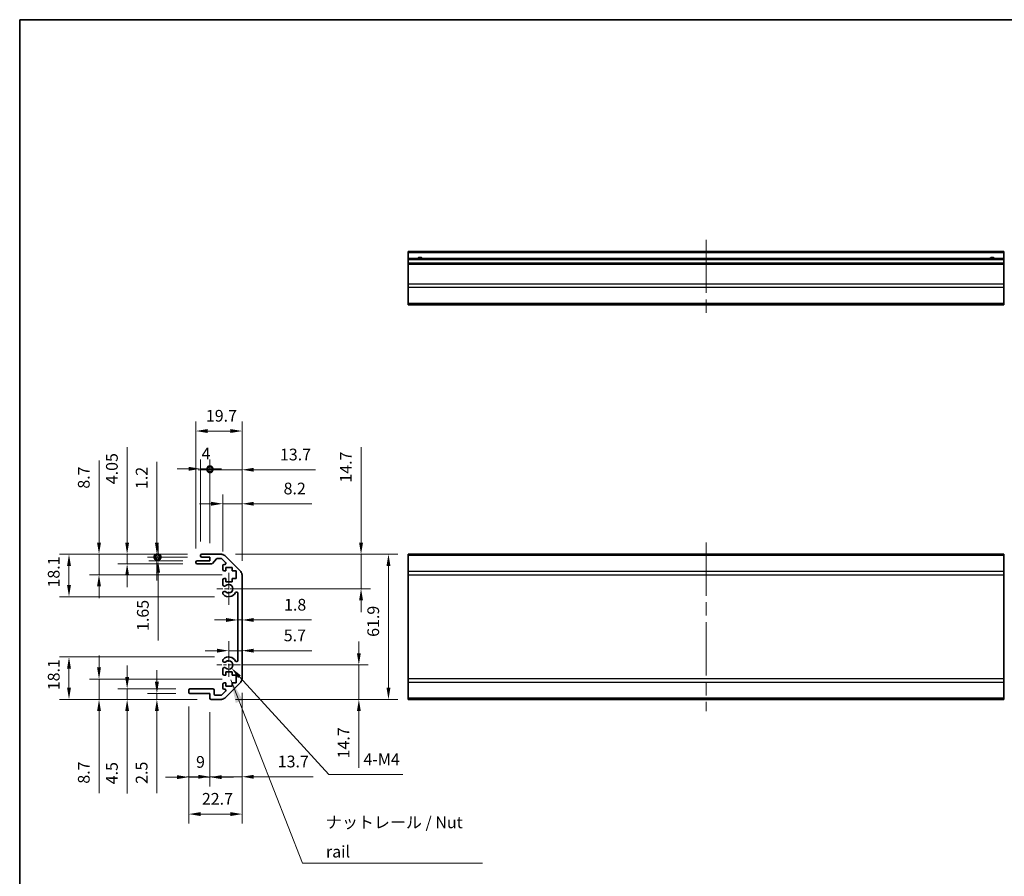
# Model space of a CAD drawing. Units: millimetres. Extents: x 58 to 7939, y 32 to 1156.
# Drawn here: x 4790 to 5210, y 229 to 594 of the extents above; entities that cross this region are included whole.
import ezdxf

# ---------------------------------------------------------------- set-up
doc = ezdxf.new("R2010")
doc.units = ezdxf.units.MM
doc.header["$LTSCALE"] = 4
doc.linetypes.add('CHAIN', pattern=[0.3543, 0.2362, -0.0295, 0.0591, -0.0295])
doc.layers.get('Defpoints').update_dxf_attribs({"lineweight": 25})
for name, color, linetype, lineweight in [('Border (ISO)', 7, 'Continuous', 35), ('Center Mark (ISO)', 131, 'Continuous', 18), ('Centerline (ISO)', 131, 'Continuous', 18), ('Dimension (ISO)', 7, 'Continuous', 18), ('Dimension (ISO) @ 1', 7, 'Continuous', 18), ('Symbol (ISO)', 7, 'Continuous', 18), ('Visible (ISO)', 7, 'Continuous', 35), ('Visible Narrow (ISO)', 7, 'Continuous', 25)]:
    doc.layers.add(name, color=color, linetype=linetype, lineweight=lineweight)
doc.styles.add('Note Text (TK)', font='txt')
doc.dimstyles.new('Default - Method 1b (TK)', dxfattribs={"dimscale": 4, "dimtxt": 2.5, "dimasz": 2.5, "dimexe": 1, "dimexo": 1.5, "dimgap": 1, "dimtad": 1, "dimtoh": 1, "dimrnd": 1e-08, "dimdsep": 46, "dimtxsty": 'Note Text (TK)', "dimcen": 0.09, "dimdle": 5, "dimclrd": 100, "dimclre": 100, "dimclrt": 7, "dimadec": 1, "dimazin": 1, "dimtfac": 1, "dimtmove": 0, "dimatfit": 3, "dimfxl": 1, "dimtolj": 1, "dimlwd": -1, "dimlwe": -1, "dimarcsym": 0})
doc.dimstyles.new('Default - Method 1b (TK)$7', dxfattribs={"dimscale": 4, "dimtxt": 2.5, "dimasz": 2.5, "dimexe": 1, "dimexo": 1.5, "dimgap": 1, "dimtad": 1, "dimtoh": 1, "dimrnd": 1e-08, "dimdsep": 46, "dimtxsty": 'Note Text (TK)', "dimcen": 0.09, "dimdle": 5, "dimclrd": 100, "dimclre": 100, "dimclrt": 7, "dimadec": 1, "dimazin": 1, "dimtfac": 1, "dimtmove": 0, "dimatfit": 3, "dimfxl": 1, "dimtolj": 1, "dimlwd": -1, "dimlwe": -1, "dimarcsym": 0})

# ---------------------------------------------------------------- blocks, each defined once
blk = doc.blocks.new('図面枠 tk図枠')
at = {"layer": 'Border (ISO)'}
for q in [(405.5, 289), (14.5, 8)]:
    blk.add_line((14.5, 289), q, dxfattribs=at)
blk = doc.blocks.new('*D64')
at = {"layer": 'Defpoints', "color": 0}
for p in [(4879.12, 318.82), (4934.62, 318.82), (4875.99, 304.12)]:
    blk.add_point(p, dxfattribs=at)
at = {"layer": 'Dimension (ISO)', "color": 100}
for p, q in [((4934.62, 323.82), (4934.62, 328.82)), ((4885.12, 318.82), (4938.62, 318.82)), ((4934.62, 318.82), (4934.62, 304.12)), ((4881.99, 304.12), (4938.62, 304.12)), ((4934.62, 299.12), (4934.62, 274.96))]:
    blk.add_line(p, q, dxfattribs=at)
for points in [[(4933.79, 323.82), (4935.45, 323.82), (4934.62, 318.82)], [(4933.79, 299.12), (4935.45, 299.12), (4934.62, 304.12)]]:
    blk.add_solid(points, dxfattribs=at)
at = {"layer": 'Dimension (ISO)', "color": 7, "insert": (4928.12, 278.96), "char_height": 5, "attachment_point": 4, "rotation": 90, "style": 'Note Text (TK)'}
blk.add_mtext('\\A1;14.7', dxfattribs=at)
blk = doc.blocks.new('*D63')
at = {"layer": 'Defpoints', "color": 0}
for p in [(4884.82, 326.96), (4884.82, 324.91), (4879.12, 318.82)]:
    blk.add_point(p, dxfattribs=at)
at = {"layer": 'Dimension (ISO)', "color": 100}
for p, q in [((4879.12, 324.82), (4879.12, 328.91)), ((4874.12, 324.91), (4869.12, 324.91)), ((4879.12, 324.91), (4884.82, 324.91)), ((4889.82, 324.91), (4914.52, 324.91))]:
    blk.add_line(p, q, dxfattribs=at)
for points in [[(4874.12, 325.74), (4874.12, 324.08), (4879.12, 324.91)], [(4889.82, 325.74), (4889.82, 324.08), (4884.82, 324.91)]]:
    blk.add_solid(points, dxfattribs=at)
at = {"layer": 'Dimension (ISO)', "color": 7, "insert": (4902.59, 331.41), "char_height": 5, "attachment_point": 4, "style": 'Note Text (TK)'}
blk.add_mtext('\\A1;5.7', dxfattribs=at)
blk = doc.blocks.new('*D62')
at = {"layer": 'Defpoints', "color": 0}
for p in [(4883.02, 338.69), (4884.82, 338.69), (4884.82, 338)]:
    blk.add_point(p, dxfattribs=at)
at = {"layer": 'Dimension (ISO)', "color": 100}
for p, q in [((4878.02, 338), (4873.02, 338)), ((4883.02, 338), (4884.82, 338)), ((4889.82, 338), (4914.37, 338))]:
    blk.add_line(p, q, dxfattribs=at)
for points in [[(4878.02, 338.84), (4878.02, 337.17), (4883.02, 338)], [(4889.82, 338.84), (4889.82, 337.17), (4884.82, 338)]]:
    blk.add_solid(points, dxfattribs=at)
at = {"layer": 'Dimension (ISO)', "color": 7, "insert": (4902.73, 344.5), "char_height": 5, "attachment_point": 4, "style": 'Note Text (TK)'}
blk.add_mtext('\\A1;1.8', dxfattribs=at)
blk = doc.blocks.new('*D61')
at = {"layer": 'Defpoints', "color": 0}
for p in [(4875.99, 366.02), (4879.12, 351.32), (4935.56, 351.32)]:
    blk.add_point(p, dxfattribs=at)
at = {"layer": 'Dimension (ISO)', "color": 100}
for p, q in [((4935.56, 371.02), (4935.56, 411.74)), ((4881.99, 366.02), (4939.56, 366.02)), ((4935.56, 351.32), (4935.56, 366.02)), ((4885.12, 351.32), (4939.56, 351.32)), ((4935.56, 346.32), (4935.56, 341.32))]:
    blk.add_line(p, q, dxfattribs=at)
for points in [[(4934.72, 371.02), (4936.39, 371.02), (4935.56, 366.02)], [(4934.72, 346.32), (4936.39, 346.32), (4935.56, 351.32)]]:
    blk.add_solid(points, dxfattribs=at)
at = {"layer": 'Dimension (ISO)', "color": 7, "insert": (4929.06, 396.57), "char_height": 5, "attachment_point": 4, "rotation": 90, "style": 'Note Text (TK)'}
blk.add_mtext('\\A1;14.7', dxfattribs=at)
blk = doc.blocks.new('*D60')
at = {"layer": 'Defpoints', "color": 0}
for p in [(4875.99, 366.02), (4875.99, 304.12), (4947.25, 304.12)]:
    blk.add_point(p, dxfattribs=at)
at = {"layer": 'Dimension (ISO)', "color": 100}
for p, q in [((4881.99, 366.02), (4951.25, 366.02)), ((4947.25, 361.02), (4947.25, 309.12)), ((4881.99, 304.12), (4951.25, 304.12))]:
    blk.add_line(p, q, dxfattribs=at)
for points in [[(4946.42, 361.02), (4948.08, 361.02), (4947.25, 366.02)], [(4946.42, 309.12), (4948.08, 309.12), (4947.25, 304.12)]]:
    blk.add_solid(points, dxfattribs=at)
at = {"layer": 'Dimension (ISO)', "color": 7, "insert": (4940.75, 330.8), "char_height": 5, "attachment_point": 4, "rotation": 90, "style": 'Note Text (TK)'}
blk.add_mtext('\\A1;61.9', dxfattribs=at)
blk = doc.blocks.new('*D59')
at = {"layer": 'Defpoints', "color": 0}
for p in [(4884.82, 312.95), (4871.12, 304.62), (4884.82, 271.14)]:
    blk.add_point(p, dxfattribs=at)
at = {"layer": 'Dimension (ISO)', "color": 100}
for p, q in [((4884.82, 306.95), (4884.82, 267.14)), ((4871.12, 298.62), (4871.12, 267.14)), ((4866.12, 271.14), (4861.12, 271.14)), ((4871.12, 271.14), (4884.82, 271.14)), ((4889.82, 271.14), (4915.2, 271.14))]:
    blk.add_line(p, q, dxfattribs=at)
for points in [[(4866.12, 271.97), (4866.12, 270.3), (4871.12, 271.14)], [(4889.82, 271.97), (4889.82, 270.3), (4884.82, 271.14)]]:
    blk.add_solid(points, dxfattribs=at)
at = {"layer": 'Dimension (ISO)', "color": 7, "insert": (4900.04, 277.64), "char_height": 5, "attachment_point": 4, "style": 'Note Text (TK)'}
blk.add_mtext('\\A1;13.7', dxfattribs=at)
blk = doc.blocks.new('*D58')
at = {"layer": 'Defpoints', "color": 0}
for p in [(4862.12, 307.12), (4871.12, 304.62), (4871.12, 270.97)]:
    blk.add_point(p, dxfattribs=at)
at = {"layer": 'Dimension (ISO)', "color": 100}
for p, q in [((4862.12, 301.12), (4862.12, 266.97)), ((4871.12, 298.62), (4871.12, 266.97)), ((4857.12, 270.97), (4852.12, 270.97)), ((4862.12, 270.97), (4871.12, 270.97)), ((4876.12, 270.97), (4881.12, 270.97))]:
    blk.add_line(p, q, dxfattribs=at)
for points in [[(4857.12, 271.81), (4857.12, 270.14), (4862.12, 270.97)], [(4876.12, 271.81), (4876.12, 270.14), (4871.12, 270.97)]]:
    blk.add_solid(points, dxfattribs=at)
at = {"layer": 'Dimension (ISO)', "color": 7, "insert": (4865.2, 277.47), "char_height": 5, "attachment_point": 4, "style": 'Note Text (TK)'}
blk.add_mtext('\\A1;9', dxfattribs=at)
blk = doc.blocks.new('*D57')
at = {"layer": 'Defpoints', "color": 0}
for p in [(4884.82, 312.95), (4862.12, 307.12), (4884.82, 255.22)]:
    blk.add_point(p, dxfattribs=at)
at = {"layer": 'Dimension (ISO)', "color": 100}
for p, q in [((4884.82, 306.95), (4884.82, 251.22)), ((4862.12, 301.12), (4862.12, 251.22)), ((4867.12, 255.22), (4879.82, 255.22))]:
    blk.add_line(p, q, dxfattribs=at)
for points in [[(4867.12, 256.06), (4867.12, 254.39), (4862.12, 255.22)], [(4879.82, 256.06), (4879.82, 254.39), (4884.82, 255.22)]]:
    blk.add_solid(points, dxfattribs=at)
at = {"layer": 'Dimension (ISO)', "color": 7, "insert": (4867.69, 261.72), "char_height": 5, "attachment_point": 4, "style": 'Note Text (TK)'}
blk.add_mtext('\\A1;22.7', dxfattribs=at)
blk = doc.blocks.new('*D56')
at = {"layer": 'Defpoints', "color": 0}
for p in [(4848.5, 306.62), (4862.62, 306.62), (4871.62, 304.12)]:
    blk.add_point(p, dxfattribs=at)
at = {"layer": 'Dimension (ISO)', "color": 100}
for p, q in [((4848.5, 311.62), (4848.5, 316.62)), ((4856.62, 306.62), (4844.5, 306.62)), ((4848.5, 306.62), (4848.5, 304.12)), ((4865.62, 304.12), (4844.5, 304.12)), ((4848.5, 299.12), (4848.5, 264.1))]:
    blk.add_line(p, q, dxfattribs=at)
for points in [[(4847.67, 311.62), (4849.34, 311.62), (4848.5, 306.62)], [(4847.67, 299.12), (4849.34, 299.12), (4848.5, 304.12)]]:
    blk.add_solid(points, dxfattribs=at)
at = {"layer": 'Dimension (ISO)', "color": 7, "insert": (4842, 268.1), "char_height": 5, "attachment_point": 4, "rotation": 90, "style": 'Note Text (TK)'}
blk.add_mtext('\\A1;2.5', dxfattribs=at)
blk = doc.blocks.new('*D55')
at = {"layer": 'Defpoints', "color": 0}
for p in [(4835.81, 308.62), (4862.62, 308.62), (4871.62, 304.12)]:
    blk.add_point(p, dxfattribs=at)
at = {"layer": 'Dimension (ISO)', "color": 100}
for p, q in [((4835.81, 313.62), (4835.81, 318.62)), ((4856.62, 308.62), (4831.81, 308.62)), ((4835.81, 308.62), (4835.81, 304.12)), ((4865.62, 304.12), (4831.81, 304.12)), ((4835.81, 299.12), (4835.81, 263.93))]:
    blk.add_line(p, q, dxfattribs=at)
for points in [[(4834.98, 313.62), (4836.65, 313.62), (4835.81, 308.62)], [(4834.98, 299.12), (4836.65, 299.12), (4835.81, 304.12)]]:
    blk.add_solid(points, dxfattribs=at)
at = {"layer": 'Dimension (ISO)', "color": 7, "insert": (4829.31, 267.93), "char_height": 5, "attachment_point": 4, "rotation": 90, "style": 'Note Text (TK)'}
blk.add_mtext('\\A1;4.5', dxfattribs=at)
blk = doc.blocks.new('*D54')
at = {"layer": 'Defpoints', "color": 0}
for p in [(4823.83, 312.82), (4882.37, 312.82), (4871.62, 304.12)]:
    blk.add_point(p, dxfattribs=at)
at = {"layer": 'Dimension (ISO)', "color": 100}
for p, q in [((4823.83, 317.82), (4823.83, 322.82)), ((4876.37, 312.82), (4819.83, 312.82)), ((4823.83, 312.82), (4823.83, 304.12)), ((4865.62, 304.12), (4819.83, 304.12)), ((4823.83, 299.12), (4823.83, 264.19))]:
    blk.add_line(p, q, dxfattribs=at)
for points in [[(4822.99, 317.82), (4824.66, 317.82), (4823.83, 312.82)], [(4822.99, 299.12), (4824.66, 299.12), (4823.83, 304.12)]]:
    blk.add_solid(points, dxfattribs=at)
at = {"layer": 'Dimension (ISO)', "color": 7, "insert": (4817.33, 268.19), "char_height": 5, "attachment_point": 4, "rotation": 90, "style": 'Note Text (TK)'}
blk.add_mtext('\\A1;8.7', dxfattribs=at)
blk = doc.blocks.new('*D53')
at = {"layer": 'Defpoints', "color": 0}
for p in [(4811.02, 322.22), (4879.12, 322.22), (4871.62, 304.12)]:
    blk.add_point(p, dxfattribs=at)
at = {"layer": 'Dimension (ISO)', "color": 100}
for p, q in [((4873.12, 322.22), (4807.02, 322.22)), ((4811.02, 309.12), (4811.02, 317.22)), ((4865.62, 304.12), (4807.02, 304.12))]:
    blk.add_line(p, q, dxfattribs=at)
for points in [[(4810.19, 317.22), (4811.85, 317.22), (4811.02, 322.22)], [(4810.19, 309.12), (4811.85, 309.12), (4811.02, 304.12)]]:
    blk.add_solid(points, dxfattribs=at)
at = {"layer": 'Dimension (ISO)', "color": 7, "insert": (4804.52, 308.04), "char_height": 5, "attachment_point": 4, "rotation": 90, "style": 'Note Text (TK)'}
blk.add_mtext('\\A1;18.1', dxfattribs=at)
blk = doc.blocks.new('*D52')
at = {"layer": 'Defpoints', "color": 0}
for p in [(4884.82, 387.56), (4876.62, 361.17), (4884.82, 357.19)]:
    blk.add_point(p, dxfattribs=at)
at = {"layer": 'Dimension (ISO)', "color": 100}
for p, q in [((4876.62, 367.17), (4876.62, 391.56)), ((4884.82, 363.19), (4884.82, 391.56)), ((4871.62, 387.56), (4866.62, 387.56)), ((4876.62, 387.56), (4884.82, 387.56)), ((4889.82, 387.56), (4914.57, 387.56))]:
    blk.add_line(p, q, dxfattribs=at)
for points in [[(4871.62, 388.4), (4871.62, 386.73), (4876.62, 387.56)], [(4889.82, 388.4), (4889.82, 386.73), (4884.82, 387.56)]]:
    blk.add_solid(points, dxfattribs=at)
at = {"layer": 'Dimension (ISO)', "color": 7, "insert": (4902.53, 394.06), "char_height": 5, "attachment_point": 4, "style": 'Note Text (TK)'}
blk.add_mtext('\\A1;8.2', dxfattribs=at)
blk = doc.blocks.new('_DotSmall')
at = {"color": 0, "linetype": 'ByBlock', "const_width": 0.5}
blk.add_lwpolyline([(-0.0625, 0, 1), (0.0625, 0, 1)], format="xyb", close=True, dxfattribs=at)
blk = doc.blocks.new('*D51')
at = {"layer": 'Defpoints', "color": 0}
for p in [(4884.82, 402.06), (4871.12, 364.82), (4884.82, 357.19)]:
    blk.add_point(p, dxfattribs=at)
at = {"layer": 'Dimension (ISO)', "color": 100}
for p, q in [((4871.12, 370.82), (4871.12, 406.06)), ((4884.82, 363.19), (4884.82, 406.06)), ((4871.12, 402.06), (4866.12, 402.06)), ((4871.12, 402.06), (4884.82, 402.06)), ((4889.82, 402.06), (4916.14, 402.06))]:
    blk.add_line(p, q, dxfattribs=at)
blk.add_solid([(4889.82, 402.89), (4889.82, 401.23), (4884.82, 402.06)], dxfattribs=at)
at = {"layer": 'Dimension (ISO)', "color": 100, "xscale": 5, "yscale": 5, "zscale": 5}
blk.add_blockref('_DotSmall', (4871.12, 402.06), dxfattribs=at)
at = {"layer": 'Dimension (ISO)', "color": 7, "insert": (4900.97, 408.56), "char_height": 5, "attachment_point": 4, "style": 'Note Text (TK)'}
blk.add_mtext('\\A1;13.7', dxfattribs=at)
blk = doc.blocks.new('*D50')
at = {"layer": 'Defpoints', "color": 0}
for p in [(4871.12, 402.46), (4867.12, 365.52), (4871.12, 364.82)]:
    blk.add_point(p, dxfattribs=at)
at = {"layer": 'Dimension (ISO)', "color": 100}
for p, q in [((4867.12, 371.52), (4867.12, 406.46)), ((4871.12, 370.82), (4871.12, 406.46)), ((4862.12, 402.46), (4857.12, 402.46)), ((4867.12, 402.46), (4871.12, 402.46)), ((4871.12, 402.46), (4876.12, 402.46))]:
    blk.add_line(p, q, dxfattribs=at)
blk.add_solid([(4862.12, 403.3), (4862.12, 401.63), (4867.12, 402.46)], dxfattribs=at)
at = {"layer": 'Dimension (ISO)', "color": 100, "xscale": 5, "yscale": 5, "zscale": 5, "rotation": 180}
blk.add_blockref('_DotSmall', (4871.12, 402.46), dxfattribs=at)
at = {"layer": 'Dimension (ISO)', "color": 7, "insert": (4867.54, 408.96), "char_height": 5, "attachment_point": 4, "style": 'Note Text (TK)'}
blk.add_mtext('\\A1;4', dxfattribs=at)
blk = doc.blocks.new('*D49')
at = {"layer": 'Defpoints', "color": 0}
for p in [(4884.82, 418.58), (4865.12, 362.47), (4884.82, 357.19)]:
    blk.add_point(p, dxfattribs=at)
at = {"layer": 'Dimension (ISO)', "color": 100}
for p, q in [((4865.12, 368.47), (4865.12, 422.58)), ((4884.82, 363.19), (4884.82, 422.58)), ((4870.12, 418.58), (4879.82, 418.58))]:
    blk.add_line(p, q, dxfattribs=at)
for points in [[(4870.12, 419.42), (4870.12, 417.75), (4865.12, 418.58)], [(4879.82, 419.42), (4879.82, 417.75), (4884.82, 418.58)]]:
    blk.add_solid(points, dxfattribs=at)
at = {"layer": 'Dimension (ISO)', "color": 7, "insert": (4869.39, 425.08), "char_height": 5, "attachment_point": 4, "style": 'Note Text (TK)'}
blk.add_mtext('\\A1;19.7', dxfattribs=at)
blk = doc.blocks.new('*D48')
at = {"layer": 'Defpoints', "color": 0}
for p in [(4867.62, 366.02), (4848.5, 364.82), (4867.62, 364.82)]:
    blk.add_point(p, dxfattribs=at)
at = {"layer": 'Dimension (ISO)', "color": 100}
for p, q in [((4848.5, 371.02), (4848.5, 405.44)), ((4861.62, 366.02), (4844.5, 366.02)), ((4848.5, 364.82), (4848.5, 366.02)), ((4861.62, 364.82), (4844.5, 364.82)), ((4848.5, 364.82), (4848.5, 354.82))]:
    blk.add_line(p, q, dxfattribs=at)
blk.add_solid([(4847.67, 371.02), (4849.34, 371.02), (4848.5, 366.02)], dxfattribs=at)
at = {"layer": 'Dimension (ISO)', "color": 100, "xscale": 5, "yscale": 5, "zscale": 5, "rotation": 90}
blk.add_blockref('_DotSmall', (4848.5, 364.82), dxfattribs=at)
at = {"layer": 'Dimension (ISO)', "color": 7, "insert": (4842, 393.83), "char_height": 5, "attachment_point": 4, "rotation": 90, "style": 'Note Text (TK)'}
blk.add_mtext('\\A1;1.2', dxfattribs=at)
blk = doc.blocks.new('*D47')
at = {"layer": 'Defpoints', "color": 0}
for p in [(4849.02, 363.17), (4865.62, 363.17), (4867.62, 364.82)]:
    blk.add_point(p, dxfattribs=at)
at = {"layer": 'Dimension (ISO)', "color": 100}
for p, q in [((4849.02, 364.82), (4849.02, 369.82)), ((4861.62, 364.82), (4845.02, 364.82)), ((4859.62, 363.17), (4845.02, 363.17)), ((4849.02, 364.82), (4849.02, 363.17)), ((4849.02, 358.17), (4849.02, 329.31))]:
    blk.add_line(p, q, dxfattribs=at)
blk.add_solid([(4848.18, 358.17), (4849.85, 358.17), (4849.02, 363.17)], dxfattribs=at)
at = {"layer": 'Dimension (ISO)', "color": 100, "xscale": 5, "yscale": 5, "zscale": 5, "rotation": 270}
blk.add_blockref('_DotSmall', (4849.02, 364.82), dxfattribs=at)
at = {"layer": 'Dimension (ISO)', "color": 7, "insert": (4842.52, 333.31), "char_height": 5, "attachment_point": 4, "rotation": 90, "style": 'Note Text (TK)'}
blk.add_mtext('\\A1;1.65', dxfattribs=at)
blk = doc.blocks.new('*D46')
at = {"layer": 'Defpoints', "color": 0}
for p in [(4867.62, 366.02), (4835.81, 361.97), (4865.62, 361.97)]:
    blk.add_point(p, dxfattribs=at)
at = {"layer": 'Dimension (ISO)', "color": 100}
for p, q in [((4835.81, 371.02), (4835.81, 411.66)), ((4861.62, 366.02), (4831.81, 366.02)), ((4835.81, 361.97), (4835.81, 366.02)), ((4859.62, 361.97), (4831.81, 361.97)), ((4835.81, 356.97), (4835.81, 351.97))]:
    blk.add_line(p, q, dxfattribs=at)
for points in [[(4834.98, 371.02), (4836.65, 371.02), (4835.81, 366.02)], [(4834.98, 356.97), (4836.65, 356.97), (4835.81, 361.97)]]:
    blk.add_solid(points, dxfattribs=at)
at = {"layer": 'Dimension (ISO)', "color": 7, "insert": (4829.31, 395.9), "char_height": 5, "attachment_point": 4, "rotation": 90, "style": 'Note Text (TK)'}
blk.add_mtext('\\A1;4.05', dxfattribs=at)
blk = doc.blocks.new('*D45')
at = {"layer": 'Defpoints', "color": 0}
for p in [(4867.62, 366.02), (4823.83, 357.32), (4882.37, 357.32)]:
    blk.add_point(p, dxfattribs=at)
at = {"layer": 'Dimension (ISO)', "color": 100}
for p, q in [((4823.83, 371.02), (4823.83, 405.95)), ((4861.62, 366.02), (4819.83, 366.02)), ((4823.83, 357.32), (4823.83, 366.02)), ((4876.37, 357.32), (4819.83, 357.32)), ((4823.83, 352.32), (4823.83, 347.32))]:
    blk.add_line(p, q, dxfattribs=at)
for points in [[(4822.99, 371.02), (4824.66, 371.02), (4823.83, 366.02)], [(4822.99, 352.32), (4824.66, 352.32), (4823.83, 357.32)]]:
    blk.add_solid(points, dxfattribs=at)
at = {"layer": 'Dimension (ISO)', "color": 7, "insert": (4817.33, 394), "char_height": 5, "attachment_point": 4, "rotation": 90, "style": 'Note Text (TK)'}
blk.add_mtext('\\A1;8.7', dxfattribs=at)
blk = doc.blocks.new('*D44')
at = {"layer": 'Defpoints', "color": 0}
for p in [(4867.62, 366.02), (4811.02, 347.92), (4879.12, 347.92)]:
    blk.add_point(p, dxfattribs=at)
at = {"layer": 'Dimension (ISO)', "color": 100}
for p, q in [((4861.62, 366.02), (4807.02, 366.02)), ((4811.02, 361.02), (4811.02, 352.92)), ((4873.12, 347.92), (4807.02, 347.92))]:
    blk.add_line(p, q, dxfattribs=at)
for points in [[(4810.19, 361.02), (4811.85, 361.02), (4811.02, 366.02)], [(4810.19, 352.92), (4811.85, 352.92), (4811.02, 347.92)]]:
    blk.add_solid(points, dxfattribs=at)
at = {"layer": 'Dimension (ISO)', "color": 7, "insert": (4804.52, 351.84), "char_height": 5, "attachment_point": 4, "rotation": 90, "style": 'Note Text (TK)'}
blk.add_mtext('\\A1;18.1', dxfattribs=at)
blk = doc.blocks.new('*D43')
at = {"layer": 'Defpoints', "color": 0}
for p in [(4879.12, 318.82), (4880.33, 317.49)]:
    blk.add_point(p, dxfattribs=at)
at = {"layer": 'Dimension (ISO)', "color": 100}
for p, q in [((4921.84, 272.08), (4883.71, 313.8)), ((4953.35, 272.08), (4921.84, 272.08))]:
    blk.add_line(p, q, dxfattribs=at)
blk.add_solid([(4884.32, 314.36), (4883.09, 313.24), (4880.33, 317.49)], dxfattribs=at)
at = {"layer": 'Dimension (ISO)', "color": 7, "insert": (4935.05, 278.58), "char_height": 5, "attachment_point": 4, "style": 'Note Text (TK)'}
blk.add_mtext('\\A1; 4-M4', dxfattribs=at)

msp = doc.modelspace()

# ---------------------------------------------------------------- linework, layer by layer
at = {"layer": 'Center Mark (ISO)', "linetype": 'CHAIN', "ltscale": 7.55611}
msp.add_line((4879.1189, 358.1216), (4879.1189, 344.5216), dxfattribs=at)
at = {"layer": 'Center Mark (ISO)', "linetype": 'CHAIN', "ltscale": 6.556024}
msp.add_line((4885.9189, 351.3216), (4874.1189, 351.3216), dxfattribs=at)
at = {"layer": 'Center Mark (ISO)', "linetype": 'CHAIN', "ltscale": 7.445055}
msp.add_line((4879.1189, 327.2217), (4879.1189, 313.8216), dxfattribs=at)
at = {"layer": 'Center Mark (ISO)', "linetype": 'CHAIN', "ltscale": 5.555937}
msp.add_line((4884.1189, 318.8216), (4874.1189, 318.8216), dxfattribs=at)
at = {"layer": 'Centerline (ISO)', "linetype": 'CHAIN', "ltscale": 23.990969}
for p, q in [((5082.6964, 500.1427), (5082.6964, 467.4427)), ((5082.6964, 371.0216), (5082.6964, 299.1216))]:
    msp.add_line(p, q, dxfattribs=at)
at = {"layer": 'Visible (ISO)'}
for p, q in [((4955.6964, 494.6427), (4955.6964, 495.1427)), ((5209.6964, 495.1427), (4955.6964, 495.1427)), ((4955.6964, 494.6427), (4955.6964, 492.1427)), ((4955.6964, 491.6427), (4955.6964, 492.1427)), ((5209.6964, 492.1427), (4955.6964, 492.1427)), ((4955.6964, 491.6427), (4955.6964, 490.1427)), ((5209.6964, 495.1427), (5209.6964, 494.6427)), ((5209.6964, 492.1427), (5209.6964, 494.6427)), ((5209.6964, 492.1427), (5209.6964, 491.6427)), ((5209.6964, 490.1427), (5209.6964, 491.6427)), ((4955.6964, 489.6427), (4955.6964, 490.1427)), ((5209.6964, 490.1427), (4955.6964, 490.1427)), ((4955.6964, 489.6427), (4955.6964, 481.2711)), ((5209.6964, 490.1427), (5209.6964, 489.6427)), ((5209.6964, 481.2711), (5209.6964, 489.6427)), ((4955.6964, 479.8569), (4955.6964, 481.2711)), ((4955.6964, 479.8569), (4955.6964, 473.0284)), ((5209.6964, 481.2711), (5209.6964, 479.8569)), ((5209.6964, 473.0284), (5209.6964, 479.8569)), ((4955.6964, 472.4427), (4955.6964, 473.0284)), ((4955.6964, 472.4427), (5209.6964, 472.4427)), ((5209.6964, 473.0284), (5209.6964, 472.4427)), ((4867.1189, 365.3216), (4867.1189, 365.5216)), ((4867.6189, 366.0216), (4875.9905, 366.0216)), ((4877.4047, 365.4358), (4884.2331, 358.6074)), ((4955.6964, 365.4358), (4955.6964, 366.0216)), ((5209.6964, 366.0216), (4955.6964, 366.0216)), ((4955.6964, 365.4358), (4955.6964, 358.6074)), ((5209.6964, 366.0216), (5209.6964, 365.4358)), ((5209.6964, 358.6074), (5209.6964, 365.4358)), ((4865.1189, 362.4716), (4865.1189, 362.6716)), ((4865.6189, 363.1716), (4871.1189, 363.1716)), ((4871.8944, 361.9716), (4865.6189, 361.9716)), ((4871.1189, 364.8216), (4867.6189, 364.8216)), ((4871.1189, 363.1716), (4871.1189, 364.8216)), ((4873.9698, 364.0538), (4872.2681, 362.1394)), ((4875.8662, 364.2216), (4874.3435, 364.2216)), ((4877.7698, 362.5251), (4876.2198, 364.0751)), ((4876.6189, 359.5216), (4876.6189, 361.1716)), ((4877.1189, 361.6716), (4877.4162, 361.6716)), ((4877.8689, 359.0216), (4877.1189, 359.0216)), ((4877.8689, 360.4216), (4877.8689, 359.0216)), ((4880.6689, 360.4216), (4877.8689, 360.4216)), ((4880.6689, 359.0216), (4880.6689, 360.4216)), ((4882.3689, 359.0216), (4880.6689, 359.0216)), ((4882.3689, 355.6216), (4882.3689, 359.0216)), ((4884.8189, 357.1932), (4884.8189, 312.95)), ((4955.6964, 357.1932), (4955.6964, 358.6074)), ((4955.6964, 357.1932), (4955.6964, 312.95)), ((5209.6964, 358.6074), (5209.6964, 357.1932)), ((5209.6964, 312.95), (5209.6964, 357.1932)), ((4876.6189, 352.9943), (4876.6189, 355.1216)), ((4877.1189, 355.6216), (4877.8689, 355.6216)), ((4877.8689, 355.6216), (4877.8689, 354.2216)), ((4877.8689, 354.2216), (4880.6689, 354.2216)), ((4880.6689, 355.6216), (4882.3689, 355.6216)), ((4880.6689, 354.2216), (4880.6689, 355.6216)), ((4876.6188, 349.1347), (4876.6189, 349.6489)), ((4883.0189, 320.7313), (4883.0189, 349.4119)), ((4876.6189, 320.4943), (4876.6188, 321.0085)), ((4876.6189, 315.0216), (4876.6189, 317.1489)), ((4877.8689, 315.9216), (4877.8689, 314.5216)), ((4880.6689, 315.9216), (4877.8689, 315.9216)), ((4880.6689, 314.5216), (4880.6689, 315.9216)), ((4877.8689, 314.5216), (4877.1189, 314.5216)), ((4877.1189, 311.1216), (4877.8689, 311.1216)), ((4884.2331, 311.5358), (4877.4047, 304.7074)), ((4877.8689, 311.1216), (4877.8689, 309.7216)), ((4882.3689, 314.5216), (4880.6689, 314.5216)), ((4880.6689, 311.1216), (4882.3689, 311.1216)), ((4880.6689, 309.7216), (4880.6689, 311.1216)), ((4882.3689, 311.1216), (4882.3689, 314.5216)), ((4955.6964, 311.5358), (4955.6964, 312.95)), ((4955.6964, 311.5358), (4955.6964, 304.7074)), ((5209.6964, 312.95), (5209.6964, 311.5358)), ((5209.6964, 304.7074), (5209.6964, 311.5358)), ((4862.1189, 307.1216), (4862.1189, 308.1216)), ((4862.6189, 308.6216), (4872.4189, 308.6216)), ((4871.1189, 306.6216), (4862.6189, 306.6216)), ((4871.1189, 304.6216), (4871.1189, 306.6216)), ((4872.9189, 308.1216), (4872.9189, 306.4216)), ((4876.2198, 306.068), (4877.7698, 307.618)), ((4876.6189, 308.9716), (4876.6189, 310.6216)), ((4877.4162, 308.4716), (4877.1189, 308.4716)), ((4877.8689, 309.7216), (4880.6689, 309.7216)), ((4875.9905, 304.1216), (4871.6189, 304.1216)), ((4873.4189, 305.9216), (4875.8662, 305.9216)), ((4955.6964, 304.1216), (4955.6964, 304.7074)), ((5209.6964, 304.1216), (4955.6964, 304.1216)), ((5209.6964, 304.7074), (5209.6964, 304.1216))]:
    msp.add_line(p, q, dxfattribs=at)
for centre, radius, start, end in [((4960.6964, 491.1427), 1.5, 41.810315, 138.189685), ((5204.6964, 491.1427), 1.5, 41.810315, 138.189685), ((4867.6189, 365.5216), 0.5, 90, 180), ((4867.6189, 365.3216), 0.5, 180, 270), ((4875.9905, 364.0216), 2, 45, 90), ((4865.6189, 362.6716), 0.5, 90, 180), ((4865.6189, 362.4716), 0.5, 180, 270), ((4871.8944, 362.4716), 0.5, 270, 318.366461), ((4874.3435, 363.7216), 0.5, 90, 138.366461), ((4875.8662, 363.7216), 0.5, 45, 90), ((4877.1189, 361.1716), 0.5, 90, 180), ((4877.4162, 362.1716), 0.5, 270, 45), ((4877.1189, 359.5216), 0.5, 180, 270), ((4882.8189, 357.1932), 2, 0, 45), ((4877.1189, 355.1216), 0.5, 90, 180), ((4877.3765, 353.2513), 0.8, 198.743901, 312.079787), ((4879.1189, 351.3216), 1.8, 227.920213, 132.079787), ((4877.3765, 349.3918), 0.8001, 198.743901, 227.920213), ((4877.3765, 349.3918), 0.8, 47.920213, 161.256099), ((4879.1189, 351.3216), 3.4001, 227.920213, 330.679471), ((4882.5192, 349.4119), 0.4997, 0, 150.679471), ((4877.3765, 320.7513), 0.8001, 132.079787, 161.256099), ((4877.3765, 320.7513), 0.8, 198.743901, 312.079787), ((4879.1189, 318.8216), 3.4001, 29.320529, 132.079787), ((4879.1189, 318.8216), 1.8, 227.920213, 132.079787), ((4882.5192, 320.7313), 0.4997, 209.320529, 0), ((4877.3765, 316.8918), 0.8, 47.920213, 161.256099), ((4877.1189, 315.0216), 0.5, 180, 270), ((4877.1189, 310.6216), 0.5, 90, 180), ((4882.8189, 312.95), 2, 315, 0), ((4862.6189, 308.1216), 0.5, 90, 180), ((4862.6189, 307.1216), 0.5, 180, 270), ((4872.4189, 308.1216), 0.5, 0, 90), ((4877.1189, 308.9716), 0.5, 180, 270), ((4877.4162, 307.9716), 0.5, 315, 90), ((4871.6189, 304.6216), 0.5, 180, 270), ((4873.4189, 306.4216), 0.5, 180, 270), ((4875.8662, 306.4216), 0.5, 270, 315), ((4875.9905, 306.1216), 2, 270, 315)]:
    msp.add_arc(centre, radius, start, end, dxfattribs=at)
at = {"layer": 'Visible Narrow (ISO)'}
for p, q in [((5209.6964, 494.6427), (4955.6964, 494.6427)), ((5209.6964, 491.6427), (4955.6964, 491.6427)), ((5209.6964, 489.6427), (4955.6964, 489.6427)), ((5209.6964, 481.2711), (4955.6964, 481.2711)), ((5209.6964, 479.8569), (4955.6964, 479.8569)), ((5209.6964, 473.0284), (4955.6964, 473.0284)), ((5209.6964, 365.4358), (4955.6964, 365.4358)), ((5209.6964, 358.6074), (4955.6964, 358.6074)), ((4955.6964, 357.1932), (5209.6964, 357.1932)), ((5209.6964, 312.95), (4955.6964, 312.95)), ((4955.6964, 311.5358), (5209.6964, 311.5358)), ((5209.6964, 304.7074), (4955.6964, 304.7074))]:
    msp.add_line(p, q, dxfattribs=at)

# ---------------------------------------------------------------- block references
at = {"xscale": 2, "yscale": 2, "zscale": 2}
msp.add_blockref('図面枠 tk図枠', (4761, 16), dxfattribs=at)

# ---------------------------------------------------------------- texts
at = {"layer": 'Symbol (ISO)', "color": 7, "insert": (4920.5869, 235.1349), "char_height": 5, "width": 69.532166, "attachment_point": 7, "line_spacing_factor": 1.5, "style": 'Note Text (TK)'}
msp.add_mtext('{ナットレール / Nut rail}', dxfattribs=at)

# ---------------------------------------------------------------- dimensions: what is measured, and where the dimension line sits
at = {"layer": 'Dimension (ISO) @ 1', "color": 100}
for base, p1, p2, angle, override, picture, middle in [((4884.8189, 418.5831), (4865.1189, 362.4716), (4884.8189, 357.1932), 180, {"dimscale": 1, "dimtxt": 5, "dimasz": 5, "dimexe": 4, "dimexo": 6, "dimgap": 4, "dimtoh": 0, "dimdec": 2, "dimcen": 0.36, "dimtp": 0, "dimtm": 0, "dimtdec": 2, "dimtix": 0, "dimtofl": 0, "dimtmove": 0, "dimatfit": 1}, '*D49', (4874.9689, 418.5831)), ((4835.8126, 361.9716), (4867.6189, 366.0216), (4865.6189, 361.9716), 270, {"dimscale": 1, "dimtxt": 5, "dimasz": 5, "dimexe": 4, "dimexo": 6, "dimgap": 4, "dimtoh": 0, "dimdec": 2, "dimcen": 0.36, "dimtp": 0, "dimtm": 0, "dimtdec": 2, "dimtix": 0, "dimtofl": 1, "dimtmove": 0, "dimatfit": 1}, '*D46', (4835.8126, 401.783)), ((4871.1189, 402.4644), (4867.1189, 365.5216), (4871.1189, 364.8216), 180, {"dimscale": 1, "dimtxt": 5, "dimasz": 5, "dimexe": 4, "dimexo": 6, "dimgap": 4, "dimtoh": 0, "dimdec": 2, "dimblk2": 'DotSmall', "dimsah": 1, "dimcen": 0.36, "dimdle": 0, "dimtp": 0, "dimtm": 0, "dimtdec": 2, "dimtix": 0, "dimtofl": 1, "dimtmove": 0, "dimatfit": 1}, '*D50', (4869.1189, 402.4644)), ((4884.8189, 402.0597), (4871.1189, 364.8216), (4884.8189, 357.1932), 180, {"dimscale": 1, "dimtxt": 5, "dimasz": 5, "dimexe": 4, "dimexo": 6, "dimgap": 4, "dimtoh": 0, "dimblk1": 'DotSmall', "dimsah": 1, "dimcen": 0.36, "dimdle": 0, "dimtix": 0, "dimtofl": 1, "dimtmove": 0, "dimatfit": 1}, '*D51', (4906.5534, 402.0597)), ((4935.556, 351.3216), (4875.9905, 366.0216), (4879.1189, 351.3216), 270, {"dimscale": 1, "dimtxt": 5, "dimasz": 5, "dimexe": 4, "dimexo": 6, "dimgap": 4, "dimtoh": 0, "dimcen": 0.36, "dimtix": 0, "dimtofl": 1, "dimtmove": 0, "dimatfit": 1}, '*D61', (4935.556, 402.1562)), ((4823.8282, 357.3216), (4867.6189, 366.0216), (4882.3689, 357.3216), 90, {"dimscale": 1, "dimtxt": 5, "dimasz": 5, "dimexe": 4, "dimexo": 6, "dimgap": 4, "dimtoh": 0, "dimdec": 2, "dimcen": 0.36, "dimtp": 0, "dimtm": 0, "dimtdec": 2, "dimtix": 0, "dimtofl": 1, "dimtmove": 0, "dimatfit": 1}, '*D45', (4823.8282, 397.9761)), ((4848.502, 364.8216), (4867.6189, 366.0216), (4867.6189, 364.8216), 270, {"dimscale": 1, "dimtxt": 5, "dimasz": 5, "dimexe": 4, "dimexo": 6, "dimgap": 4, "dimtoh": 0, "dimdec": 2, "dimblk2": 'DotSmall', "dimsah": 1, "dimcen": 0.36, "dimdle": 0, "dimtp": 0, "dimtm": 0, "dimtdec": 2, "dimtix": 0, "dimtofl": 1, "dimtmove": 0, "dimatfit": 1}, '*D48', (4848.502, 397.6352)), ((4884.8189, 387.5648), (4876.6189, 361.1716), (4884.8189, 357.1932), 180, {"dimscale": 1, "dimtxt": 5, "dimasz": 5, "dimexe": 4, "dimexo": 6, "dimgap": 4, "dimtoh": 0, "dimcen": 0.36, "dimtix": 0, "dimtofl": 1, "dimtmove": 0, "dimatfit": 1}, '*D52', (4906.5534, 387.5648)), ((4849.0158, 363.1716), (4867.6189, 364.8216), (4865.6189, 363.1716), 270, {"dimscale": 1, "dimtxt": 5, "dimasz": 5, "dimexe": 4, "dimexo": 6, "dimgap": 4, "dimtoh": 0, "dimblk1": 'DotSmall', "dimsah": 1, "dimcen": 0.36, "dimdle": 0, "dimtix": 0, "dimtofl": 1, "dimtmove": 0, "dimatfit": 1}, '*D47', (4849.0158, 338.9369)), ((4811.0213, 347.9215), (4867.6189, 366.0216), (4879.1189, 347.9215), 270, {"dimscale": 1, "dimtxt": 5, "dimasz": 5, "dimexe": 4, "dimexo": 6, "dimgap": 4, "dimtoh": 0, "dimdec": 2, "dimcen": 0.36, "dimtp": 0, "dimtm": 0, "dimtdec": 2, "dimtix": 0, "dimtofl": 0, "dimtmove": 0, "dimatfit": 1}, '*D44', (4811.0213, 356.9715)), ((4947.2507, 304.1216), (4875.9905, 366.0216), (4875.9905, 304.1216), 270, {"dimscale": 1, "dimtxt": 5, "dimasz": 5, "dimexe": 4, "dimexo": 6, "dimgap": 4, "dimtoh": 0, "dimcen": 0.36, "dimtix": 0, "dimtofl": 0, "dimtmove": 0, "dimatfit": 1}, '*D60', (4947.2507, 336.599)), ((4884.8189, 324.9096), (4879.1189, 318.8216), (4884.8189, 326.961), 180, {"dimscale": 1, "dimtxt": 5, "dimasz": 5, "dimexe": 4, "dimexo": 6, "dimgap": 4, "dimtoh": 0, "dimcen": 0.36, "dimse2": 1, "dimtix": 0, "dimtofl": 1, "dimtmove": 0, "dimatfit": 1}, '*D63', (4906.5534, 324.9096)), ((4934.6205, 318.8216), (4875.9905, 304.1216), (4879.1189, 318.8216), 90, {"dimscale": 1, "dimtxt": 5, "dimasz": 5, "dimexe": 4, "dimexo": 6, "dimgap": 4, "dimtoh": 0, "dimcen": 0.36, "dimtix": 0, "dimtofl": 1, "dimtmove": 0, "dimatfit": 1}, '*D64', (4934.6205, 284.5392)), ((4811.0213, 322.2217), (4871.6189, 304.1216), (4879.1189, 322.2217), 90, {"dimscale": 1, "dimtxt": 5, "dimasz": 5, "dimexe": 4, "dimexo": 6, "dimgap": 4, "dimtoh": 0, "dimdec": 2, "dimcen": 0.36, "dimtp": 0, "dimtm": 0, "dimtdec": 2, "dimtix": 0, "dimtofl": 0, "dimtmove": 0, "dimatfit": 1}, '*D53', (4811.0213, 313.1716)), ((4823.8282, 312.8216), (4871.6189, 304.1216), (4882.3689, 312.8216), 90, {"dimscale": 1, "dimtxt": 5, "dimasz": 5, "dimexe": 4, "dimexo": 6, "dimgap": 4, "dimtoh": 0, "dimdec": 2, "dimcen": 0.36, "dimtp": 0, "dimtm": 0, "dimtdec": 2, "dimtix": 0, "dimtofl": 1, "dimtmove": 0, "dimatfit": 1}, '*D54', (4823.8282, 272.167)), ((4835.8126, 308.6216), (4871.6189, 304.1216), (4862.6189, 308.6216), 270, {"dimscale": 1, "dimtxt": 5, "dimasz": 5, "dimexe": 4, "dimexo": 6, "dimgap": 4, "dimtoh": 0, "dimdec": 2, "dimcen": 0.36, "dimtp": 0, "dimtm": 0, "dimtdec": 2, "dimtix": 0, "dimtofl": 1, "dimtmove": 0, "dimatfit": 1}, '*D55', (4835.8126, 271.9966)), ((4848.502, 306.6216), (4871.6189, 304.1216), (4862.6189, 306.6216), 90, {"dimscale": 1, "dimtxt": 5, "dimasz": 5, "dimexe": 4, "dimexo": 6, "dimgap": 4, "dimtoh": 0, "dimdec": 2, "dimcen": 0.36, "dimtp": 0, "dimtm": 0, "dimtdec": 2, "dimtix": 0, "dimtofl": 1, "dimtmove": 0, "dimatfit": 1}, '*D56', (4848.502, 272.1102)), ((4884.8189, 271.1383), (4871.1189, 304.6216), (4884.8189, 312.95), 180, {"dimscale": 1, "dimtxt": 5, "dimasz": 5, "dimexe": 4, "dimexo": 6, "dimgap": 4, "dimtoh": 0, "dimcen": 0.36, "dimtix": 0, "dimtofl": 1, "dimtmove": 0, "dimatfit": 1}, '*D59', (4905.6178, 271.1383)), ((4884.8189, 255.2222), (4862.1189, 307.1216), (4884.8189, 312.95), 180, {"dimscale": 1, "dimtxt": 5, "dimasz": 5, "dimexe": 4, "dimexo": 6, "dimgap": 4, "dimtoh": 0, "dimdec": 2, "dimcen": 0.36, "dimtp": 0, "dimtm": 0, "dimtdec": 2, "dimtix": 0, "dimtofl": 0, "dimtmove": 0, "dimatfit": 1}, '*D57', (4873.4689, 255.2222)), ((4871.1189, 270.972), (4862.1189, 307.1216), (4871.1189, 304.6216), 180, {"dimscale": 1, "dimtxt": 5, "dimasz": 5, "dimexe": 4, "dimexo": 6, "dimgap": 4, "dimtoh": 0, "dimdec": 2, "dimcen": 0.36, "dimtp": 0, "dimtm": 0, "dimtdec": 2, "dimtix": 0, "dimtofl": 1, "dimtmove": 0, "dimatfit": 1}, '*D58', (4866.6189, 270.972))]:
    dim = msp.add_linear_dim(base=base, p1=p1, p2=p2, angle=angle, dimstyle='Default - Method 1b (TK)', override=override, dxfattribs=at)
    dim.commit()
    dim.dimension.update_dxf_attribs({"geometry": picture, "text_midpoint": middle, "dimtype": 128})
dim = msp.add_linear_dim(base=(4884.8189, 338.0017), p1=(4883.0189, 338.6936), p2=(4884.8189, 338.6936), dimstyle='Default - Method 1b (TK)', override={"dimscale": 1, "dimtxt": 5, "dimasz": 5, "dimexe": 4, "dimexo": 6, "dimgap": 4, "dimtoh": 0, "dimcen": 0.36, "dimse1": 1, "dimse2": 1, "dimtix": 0, "dimtofl": 1, "dimtmove": 0, "dimatfit": 1}, dxfattribs=at)
dim.commit()
dim.dimension.update_dxf_attribs({"geometry": '*D62', "text_midpoint": (4906.5534, 338.0017), "dimtype": 128})
dim = msp.add_radius_dim(center=(4879.1189, 318.8216), mpoint=(4880.3334, 317.493), text=' 4-M4', dimstyle='Default - Method 1b (TK)', override={"dimscale": 1, "dimtxt": 5, "dimasz": 5, "dimexe": 4, "dimexo": 6, "dimgap": 4, "dimtih": 1, "dimdec": 2, "dimcen": 0, "dimtp": 0, "dimtm": 0, "dimtdec": 2, "dimtix": 0, "dimtofl": 0, "dimtmove": 0, "dimatfit": 3}, dxfattribs=at)
dim.commit()
dim.dimension.update_dxf_attribs({"geometry": '*D43', "text_midpoint": (4944.2012, 272.0834), "dimtype": 132})

# ---------------------------------------------------------------- leaders
at = {"layer": 'Symbol (ISO)', "color": 100, "annotation_type": 0, "has_hookline": 1, "hookline_direction": 0, "text_width": 66.7045}
msp.add_leader([(4880.0231, 312.5131), (4910.5869, 234.3015), (4920.5869, 234.3015)], dimstyle='Default - Method 1b (TK)$7', override={"dimgap": 0, "dimtad": 1}, dxfattribs=at)

doc.saveas('drawing.dxf')
